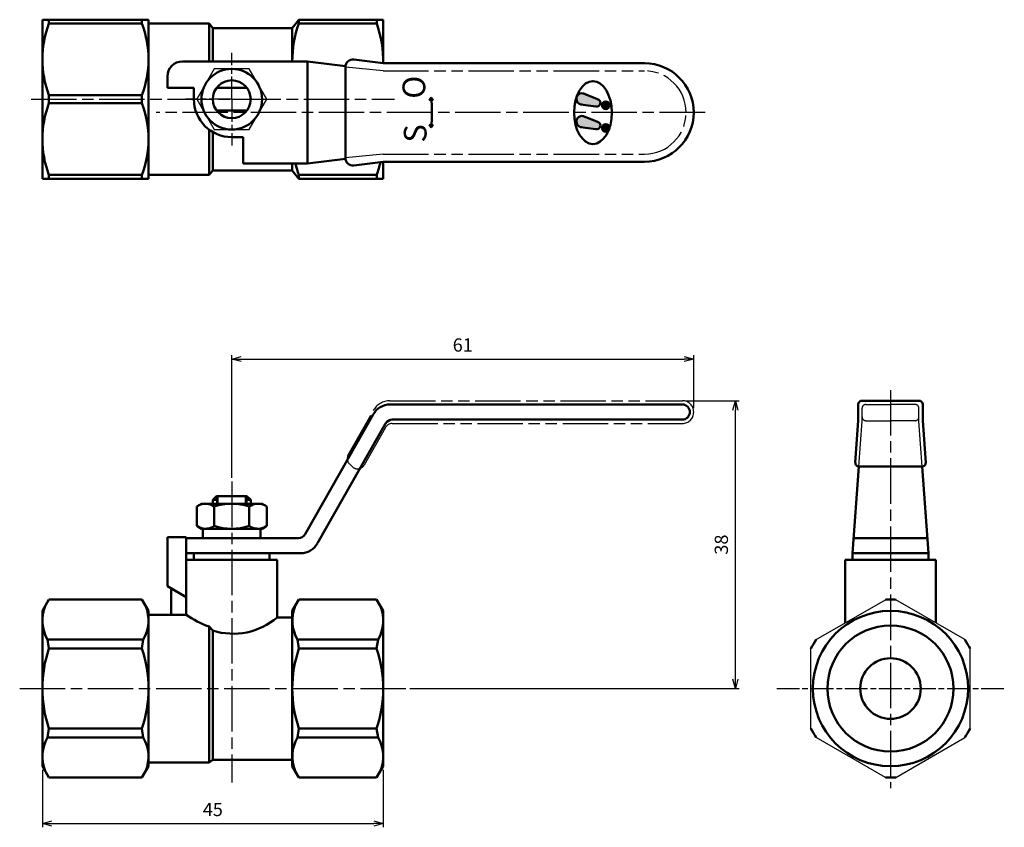
# Model space of a CAD drawing. Units: millimetres. Extents: x 282 to 412, y 233 to 339.
import ezdxf

# ---------------------------------------------------------------- set-up
doc = ezdxf.new("R2010")
doc.units = ezdxf.units.MM
doc.header["$LTSCALE"] = 0.5
for name, pattern in [('AM_ISO08W050', [18, 12, -1.5, 3, -1.5]), ('AM_ISO08W050x2', [9, 6, -0.75, 1.5, -0.75]), ('AM_ISO09W050', [22.5, 12, -1.5, 3, -1.5, 3, -1.5])]:
    doc.linetypes.add(name, pattern=pattern)
for name, color, linetype, lineweight in [('AM_0', 7, 'Continuous', 50), ('AM_11', 3, 'AM_ISO09W050', 25), ('AM_4', 3, 'Continuous', 25), ('AM_5', 3, 'Continuous', 25), ('AM_7', 4, 'AM_ISO08W050', 25), ('AM_8', 1, 'Continuous', 25)]:
    doc.layers.add(name, color=color, linetype=linetype, lineweight=lineweight)
doc.styles.get("Standard").update_dxf_attribs({"font": 'ISOCP.SHX', "bigfont": 'EXTFONT.SHX'})
doc.dimstyles.new('AM_JIS', dxfattribs={"dimscale": 0.5, "dimtxt": 3.5, "dimasz": 2.5, "dimexe": 1, "dimexo": 1, "dimgap": 1.5, "dimtad": 3, "dimdsep": 46, "dimtxsty": 'STANDARD', "dimblk": 'OPEN30', "dimblk1": 'OPEN30', "dimblk2": 'OPEN30', "dimcen": 0, "dimclrd": 256, "dimclre": 256, "dimclrt": 2, "dimadec": 0, "dimazin": 2, "dimtp": 0.1, "dimtm": 0.1, "dimtfac": 0.71, "dimtdec": 3, "dimtmove": 0, "dimatfit": 3, "dimldrblk": 'OPEN30', "dimfxl": 1, "dimtzin": 0, "dimlwd": -1, "dimlwe": -1, "dimarcsym": 0})

# ---------------------------------------------------------------- blocks, each defined once
blk = doc.blocks.new('_Open30')
at = {"color": 0, "lineweight": -2}
for p, q in [((-1, 0.27), (0, 0)), ((0, 0), (-1, -0.27)), ((0, 0), (-1, 0))]:
    blk.add_line(p, q, dxfattribs=at)
blk = doc.blocks.new('*D5')
at = {"layer": 'AM_5'}
for p, q in [((284.8, 240.35), (284.8, 232.78)), ((329.8, 240.35), (329.8, 232.78)), ((286.05, 233.28), (328.55, 233.28))]:
    blk.add_line(p, q, dxfattribs=at)
at = {"layer": 'Defpoints', "color": 0}
for p in [(284.8, 240.85), (329.8, 240.85), (329.8, 233.28)]:
    blk.add_point(p, dxfattribs=at)
at = {"layer": 'AM_5', "xscale": 1.25, "yscale": 1.25, "zscale": 1.25, "rotation": 180}
blk.add_blockref('_Open30', (284.8, 233.28), dxfattribs=at)
at = {"layer": 'AM_5', "xscale": 1.25, "yscale": 1.25, "zscale": 1.25}
blk.add_blockref('_Open30', (329.8, 233.28), dxfattribs=at)
at = {"layer": 'AM_5', "color": 2, "insert": (307.3, 234.91), "char_height": 1.75, "attachment_point": 5}
blk.add_mtext('45', dxfattribs=at)
blk = doc.blocks.new('*D11')
at = {"layer": 'AM_5'}
for p, q in [((309.8, 278.91), (309.8, 295.1)), ((311.05, 294.6), (369.55, 294.6)), ((370.8, 288.1), (370.8, 295.1))]:
    blk.add_line(p, q, dxfattribs=at)
at = {"layer": 'Defpoints', "color": 0}
for p in [(370.8, 294.6), (370.8, 287.6), (309.8, 278.41)]:
    blk.add_point(p, dxfattribs=at)
at = {"layer": 'AM_5', "xscale": 1.25, "yscale": 1.25, "zscale": 1.25, "rotation": 180}
blk.add_blockref('_Open30', (309.8, 294.6), dxfattribs=at)
at = {"layer": 'AM_5', "xscale": 1.25, "yscale": 1.25, "zscale": 1.25}
blk.add_blockref('_Open30', (370.8, 294.6), dxfattribs=at)
at = {"layer": 'AM_5', "color": 2, "insert": (340.3, 296.22), "char_height": 1.75, "attachment_point": 5}
blk.add_mtext('61', dxfattribs=at)
blk = doc.blocks.new('*D12')
at = {"layer": 'AM_5'}
for p, q in [((369.8, 289.1), (376.8, 289.1)), ((376.3, 252.35), (376.3, 287.85)), ((333.3, 251.1), (376.8, 251.1))]:
    blk.add_line(p, q, dxfattribs=at)
at = {"layer": 'Defpoints', "color": 0}
for p in [(369.3, 289.1), (376.3, 289.1), (332.8, 251.1)]:
    blk.add_point(p, dxfattribs=at)
at = {"layer": 'AM_5', "xscale": 1.25, "yscale": 1.25, "zscale": 1.25}
for p, rotation in [((376.3, 289.1), 90), ((376.3, 251.1), 270)]:
    blk.add_blockref('_Open30', p, dxfattribs=dict(at, rotation=rotation))
at = {"layer": 'AM_5', "color": 2, "insert": (374.67, 270.1), "char_height": 1.75, "attachment_point": 5, "rotation": 90}
blk.add_mtext('38', dxfattribs=at)

msp = doc.modelspace()

# ---------------------------------------------------------------- hatches: boundary and pattern name
at = {"layer": 'AM_8'}
h = msp.add_hatch(color=256, dxfattribs=at)
edge = h.paths.add_edge_path()
edge.add_line((355.855, 328.211), (357.852, 327.935))
edge.add_arc((357.981, 328.418), 0.5, 255, 435)
edge.add_line((358.111, 328.901), (356.244, 329.66))
edge.add_arc((356.049, 328.935), 0.75, 75, 255)
h = msp.add_hatch(color=256, dxfattribs=at)
edge = h.paths.add_edge_path()
edge.add_arc((359.189, 328.094), 0.5, 266.45916, 492.12937)
edge.add_arc((359.189, 328.094), 0.5, 132.12937, 266.45916)
h = msp.add_hatch(color=256, dxfattribs=at)
edge = h.paths.add_edge_path()
edge.add_line((355.855, 325.211), (357.852, 324.935))
edge.add_arc((357.981, 325.418), 0.5, 255, 435)
edge.add_line((358.111, 325.901), (356.244, 326.66))
edge.add_arc((356.049, 325.935), 0.75, 75, 255)
h = msp.add_hatch(color=256, dxfattribs=at)
edge = h.paths.add_edge_path()
edge.add_arc((359.189, 325.094), 0.5, 266.45916, 492.12937)
edge.add_arc((359.189, 325.094), 0.5, 132.12937, 266.45916)

# ---------------------------------------------------------------- linework, layer by layer
msp.add_lwpolyline([(307.487, 332.89), (305.178, 328.89), (307.487, 324.89), (312.106, 324.89), (314.416, 328.89), (312.106, 332.89)], close=True)
for points in [[(386.967, 257.556), (396.101, 262.829)], [(406.601, 257.556), (397.467, 262.829)], [(386.284, 245.826), (386.284, 256.373)], [(407.284, 245.826), (407.284, 256.373)], [(396.101, 239.369), (386.967, 244.643)], [(397.467, 239.369), (406.601, 244.643)]]:
    msp.add_lwpolyline(points)
at = {"layer": 'AM_0'}
for p, q in [((284.797, 339.39), (284.797, 328.89)), ((298.797, 339.39), (284.797, 339.39)), ((285.655, 338.89), (285.655, 339.39)), ((297.938, 338.89), (297.938, 339.39)), ((298.797, 339.39), (298.797, 328.89)), ((318.655, 339.39), (317.797, 338.29)), ((329.797, 339.39), (318.655, 339.39)), ((318.655, 338.89), (318.655, 339.39)), ((328.938, 338.89), (328.938, 339.39)), ((329.797, 339.39), (329.797, 333.64)), ((285.655, 338.89), (297.938, 338.89)), ((298.797, 338.89), (306.797, 338.89)), ((306.797, 338.89), (306.797, 333.89)), ((307.297, 338.29), (306.797, 338.89)), ((307.297, 338.29), (317.797, 338.29)), ((307.297, 338.29), (307.297, 333.89)), ((317.797, 338.29), (317.797, 333.89)), ((318.655, 338.89), (328.938, 338.89)), ((303.297, 333.89), (319.797, 333.89)), ((319.797, 320.39), (319.797, 333.89)), ((319.797, 333.89), (324.805, 333.264)), ((324.797, 333.132), (324.797, 321.147)), ((325.921, 334.124), (329.797, 333.64)), ((329.797, 333.64), (364.297, 333.64)), ((301.297, 331.89), (301.297, 330.39)), ((301.297, 330.39), (304.797, 330.39)), ((304.797, 328.89), (304.797, 330.39)), ((309.797, 330.39), (307.797, 330.39)), ((309.797, 330.39), (311.797, 330.39)), ((285.655, 329.426), (297.938, 329.426)), ((285.655, 328.353), (285.655, 329.426)), ((297.938, 328.353), (297.938, 329.426)), ((336.122, 329.14), (335.872, 328.707)), ((336.122, 329.14), (336.372, 328.707)), ((356.244, 329.66), (358.111, 328.901)), ((284.797, 318.39), (284.797, 328.89)), ((297.938, 328.353), (285.655, 328.353)), ((298.797, 318.39), (298.797, 328.89)), ((355.855, 328.211), (357.852, 327.935)), ((309.797, 327.39), (307.797, 327.39)), ((309.797, 327.39), (311.797, 327.39)), ((356.244, 326.66), (358.111, 325.901)), ((336.122, 325.14), (335.872, 325.573)), ((336.122, 325.14), (336.372, 325.573)), ((355.855, 325.211), (357.852, 324.935)), ((306.797, 318.89), (306.797, 324.89)), ((307.297, 319.49), (307.297, 324.56)), ((309.797, 323.89), (311.297, 323.89)), ((311.297, 320.39), (311.297, 323.89)), ((311.297, 320.39), (319.797, 320.39)), ((317.797, 319.49), (317.797, 320.39)), ((319.797, 320.39), (324.805, 321.016)), ((325.921, 320.155), (329.797, 320.64)), ((329.797, 320.64), (364.297, 320.64)), ((329.797, 318.39), (329.797, 320.64)), ((285.655, 318.89), (297.938, 318.89)), ((285.655, 318.89), (285.655, 318.39)), ((297.938, 318.89), (297.938, 318.39)), ((298.797, 318.89), (306.797, 318.89)), ((307.297, 319.49), (306.797, 318.89)), ((307.297, 319.49), (317.797, 319.49)), ((318.655, 318.39), (317.797, 319.49)), ((318.655, 318.89), (328.938, 318.89)), ((318.655, 318.89), (318.655, 318.39)), ((328.938, 318.89), (328.938, 318.39)), ((298.797, 318.39), (284.797, 318.39)), ((329.797, 318.39), (318.655, 318.39)), ((393.034, 289.099), (396.784, 289.099)), ((400.534, 289.099), (396.784, 289.099)), ((330.694, 288.599), (369.297, 288.599)), ((392.534, 286.457), (392.534, 288.599)), ((401.034, 286.457), (401.034, 288.599)), ((319.481, 271.477), (328.491, 287.281)), ((330.112, 286.072), (321.102, 270.268)), ((330.994, 286.599), (369.297, 286.599)), ((392.139, 280.928), (392.534, 286.457)), ((401.429, 280.928), (401.034, 286.457)), ((391.784, 268.949), (392.601, 280.394)), ((396.784, 280.393), (392.638, 280.393)), ((396.784, 280.393), (400.93, 280.393)), ((401.784, 268.949), (400.967, 280.394)), ((307.797, 276.499), (307.297, 275.999)), ((307.297, 275.999), (307.919, 275.999)), ((307.297, 275.999), (307.297, 275.499)), ((311.797, 276.499), (307.797, 276.499)), ((307.919, 276.499), (307.919, 275.499)), ((311.675, 276.499), (311.675, 275.499)), ((312.297, 275.999), (311.675, 275.999)), ((311.797, 276.499), (312.297, 275.999)), ((312.297, 275.499), (312.297, 275.999)), ((305.797, 275.499), (305.178, 275.142)), ((305.178, 272.557), (305.178, 275.142)), ((305.797, 275.499), (313.797, 275.499)), ((307.487, 272.557), (307.487, 275.142)), ((312.106, 272.557), (312.106, 275.142)), ((313.797, 275.499), (314.416, 275.142)), ((314.416, 275.142), (314.416, 272.557)), ((305.797, 272.199), (305.178, 272.557)), ((305.997, 272.199), (305.797, 272.199)), ((313.597, 272.199), (305.997, 272.199)), ((305.997, 272.199), (305.997, 270.949)), ((313.797, 272.199), (313.597, 272.199)), ((313.597, 270.949), (313.597, 272.199)), ((313.797, 272.199), (314.416, 272.557)), ((301.297, 271.099), (303.797, 271.099)), ((301.297, 264.599), (301.297, 271.099)), ((303.797, 271.099), (303.797, 268.099)), ((303.797, 270.949), (318.6, 270.949)), ((391.927, 270.949), (396.784, 270.949)), ((401.641, 270.949), (396.784, 270.949)), ((303.797, 268.949), (314.797, 268.949)), ((315.797, 268.099), (303.797, 268.099)), ((303.797, 260.849), (303.797, 268.099)), ((304.797, 268.949), (304.797, 268.099)), ((314.797, 268.949), (318.899, 268.949)), ((314.797, 268.099), (314.797, 268.949)), ((315.797, 260.499), (315.797, 268.099)), ((390.784, 268.099), (396.784, 268.099)), ((390.784, 259.76), (390.784, 268.099)), ((391.784, 268.949), (396.784, 268.949)), ((391.784, 268.099), (391.784, 268.949)), ((401.784, 268.949), (396.784, 268.949)), ((402.784, 268.099), (396.784, 268.099)), ((401.784, 268.099), (401.784, 268.949)), ((402.784, 259.76), (402.784, 268.099)), ((301.297, 264.599), (303.797, 263.156)), ((301.797, 260.849), (301.797, 264.311)), ((284.797, 261.349), (285.663, 262.849)), ((285.663, 262.849), (297.931, 262.849)), ((298.797, 261.349), (297.931, 262.849)), ((317.797, 261.349), (318.663, 262.849)), ((318.663, 262.849), (328.931, 262.849)), ((329.797, 261.349), (328.931, 262.849)), ((284.797, 261.349), (284.797, 240.849)), ((298.797, 261.349), (298.797, 251.099)), ((317.797, 261.349), (317.797, 251.099)), ((329.797, 261.349), (329.797, 240.849)), ((298.797, 260.849), (303.797, 260.849)), ((317.797, 260.499), (315.797, 260.499)), ((306.797, 259.298), (307.297, 258.751)), ((306.797, 251.099), (306.797, 259.298)), ((307.297, 258.751), (307.297, 251.099)), ((285.478, 257.556), (290.797, 257.556)), ((285.478, 257.556), (285.666, 256.373)), ((298.115, 257.556), (290.797, 257.556)), ((298.115, 257.556), (297.928, 256.373)), ((318.478, 257.556), (323.797, 257.556)), ((318.478, 257.556), (318.666, 256.373)), ((329.115, 257.556), (323.797, 257.556)), ((329.115, 257.556), (328.928, 256.373)), ((285.666, 256.373), (290.797, 256.373)), ((297.928, 256.373), (290.797, 256.373)), ((318.666, 256.373), (323.797, 256.373)), ((328.928, 256.373), (323.797, 256.373)), ((298.797, 240.849), (298.797, 251.099)), ((306.797, 251.099), (306.797, 241.349)), ((307.297, 241.699), (307.297, 251.099)), ((317.797, 240.849), (317.797, 251.099)), ((285.478, 244.643), (285.666, 245.826)), ((285.666, 245.826), (290.797, 245.826)), ((297.928, 245.826), (290.797, 245.826)), ((298.115, 244.643), (297.928, 245.826)), ((318.478, 244.643), (318.666, 245.826)), ((318.666, 245.826), (323.797, 245.826)), ((328.928, 245.826), (323.797, 245.826)), ((329.115, 244.643), (328.928, 245.826)), ((285.478, 244.643), (290.797, 244.643)), ((298.115, 244.643), (290.797, 244.643)), ((318.478, 244.643), (323.797, 244.643)), ((329.115, 244.643), (323.797, 244.643)), ((284.797, 240.849), (285.663, 239.349)), ((284.797, 240.849), (285.663, 239.349)), ((298.797, 240.849), (297.931, 239.349)), ((298.797, 240.849), (297.931, 239.349)), ((298.797, 241.349), (306.797, 241.349)), ((298.797, 241.349), (298.797, 240.849)), ((307.297, 241.699), (306.797, 241.349)), ((317.797, 241.699), (307.297, 241.699)), ((317.797, 241.349), (317.797, 241.699)), ((317.797, 241.699), (317.797, 240.849)), ((317.797, 240.849), (318.663, 239.349)), ((317.797, 240.849), (318.663, 239.349)), ((329.797, 240.849), (328.931, 239.349)), ((329.797, 240.849), (328.931, 239.349)), ((285.663, 239.349), (297.931, 239.349)), ((285.663, 239.349), (297.931, 239.349)), ((318.663, 239.349), (328.931, 239.349)), ((318.663, 239.349), (328.931, 239.349))]:
    msp.add_line(p, q, dxfattribs=at)
for centre, radius in [((309.797, 328.89), 4), ((309.797, 328.89), 2.5), ((359.189, 328.094), 0.5), ((359.189, 325.094), 0.5)]:
    msp.add_circle(centre, radius, dxfattribs=at)
for centre, radius, start, end in [((298.222, 334.158), 13.428, 159.36675, 200.63325), ((285.372, 334.158), 13.428, 339.36675, 20.63325), ((332.784, 333.89), 14.987, 160.51168, 180), ((314.809, 333.89), 14.987, 359.04521, 19.48832), ((303.297, 331.89), 2, 90, 180), ((325.797, 333.132), 1, 82.87498, 180), ((364.297, 327.14), 6.5, 0, 90), ((317.703, 327.14), 18.527, 353.80288, 6.19712), ((356.049, 328.935), 0.75, 60.74997, 269.25003), ((298.222, 323.621), 13.428, 159.36675, 200.63325), ((285.372, 323.621), 13.428, 339.36675, 20.63325), ((309.797, 328.89), 5, 180, 270), ((357.981, 328.418), 0.5, 255, 75), ((356.049, 325.935), 0.75, 60.74997, 269.25003), ((364.297, 327.14), 6.5, 270, 0), ((357.981, 325.418), 0.5, 255, 75), ((325.797, 321.147), 1, 180, 277.12502), ((332.784, 323.89), 14.987, 193.505, 199.48832), ((314.809, 323.89), 14.987, 340.51168, 347.29628), ((393.034, 288.599), 0.5, 90, 180), ((400.534, 288.599), 0.5, 0, 90), ((330.694, 286.099), 2.5, 90, 151.8001), ((369.297, 287.599), 1, 0, 90), ((369.297, 287.599), 1, 270, 0), ((330.994, 285.599), 1, 90, 151.8001), ((392.638, 280.893), 0.5, 175.91626, 270), ((400.93, 280.893), 0.5, 270, 4.08374), ((306.333, 273.455), 2.045, 55.61575, 115.61575), ((309.797, 267.857), 7.643, 72.41205, 107.58795), ((313.261, 273.455), 2.045, 64.38425, 124.38425), ((306.333, 274.244), 2.045, 244.38425, 304.38425), ((309.797, 279.842), 7.643, 252.41205, 287.58795), ((313.261, 274.244), 2.045, 235.61575, 295.61575), ((318.6, 271.949), 1, 270, 331.8001), ((318.899, 271.449), 2.5, 270, 331.8001), ((396.784, 251.099), 11.75, 90, 93.33134), ((396.784, 251.099), 11.75, 86.66866, 90), ((289.859, 260.094), 5.063, 158.17984, 210.0888), ((293.735, 260.094), 5.063, 329.9112, 21.82016), ((322.859, 260.094), 5.063, 158.17984, 210.0888), ((324.735, 260.094), 5.063, 329.9112, 21.82016), ((396.784, 251.099), 10.25, 90, 270), ((396.784, 251.099), 10.25, 270, 90), ((310.047, 269.262), 10.481, 233.38959, 251.93263), ((309.987, 267.207), 8.874, 252.34998, 310.89537), ((396.784, 251.099), 8.321, 90, 270), ((396.784, 251.099), 8.321, 270, 90), ((396.784, 251.099), 11.75, 146.66866, 153.33134), ((396.784, 251.099), 11.75, 26.66866, 33.33134), ((301.232, 251.099), 16.435, 161.28326, 180), ((282.362, 251.099), 16.435, 0, 18.71674), ((334.232, 251.099), 16.435, 161.28326, 180), ((313.362, 251.099), 16.435, 0, 18.71674), ((396.784, 251.099), 4, 90, 270), ((396.784, 251.099), 4, 270, 90), ((301.232, 251.099), 16.435, 180, 198.71674), ((282.362, 251.099), 16.435, 341.28326, 0), ((334.232, 251.099), 16.435, 180, 198.71674), ((313.362, 251.099), 16.435, 341.28326, 0), ((396.784, 251.099), 11.75, 206.66866, 213.33134), ((396.784, 251.099), 11.75, 326.66866, 333.33134), ((289.859, 242.105), 5.063, 149.9112, 201.82016), ((293.735, 242.105), 5.063, 338.17984, 30.0888), ((322.859, 242.105), 5.063, 149.9112, 201.82016), ((324.735, 242.105), 5.063, 338.17984, 30.0888), ((396.784, 251.099), 11.75, 266.66866, 270), ((396.784, 251.099), 11.75, 270, 273.33134)]:
    msp.add_arc(centre, radius, start, end, dxfattribs=at)
msp.add_ellipse((357.494, 327.127), major_axis=(0, -4.15), ratio=0.6024096, dxfattribs=at)
at = {"layer": 'AM_11'}
for p, q in [((329.797, 332.64), (324.797, 333.132)), ((329.797, 332.64), (364.297, 332.64)), ((329.797, 321.64), (324.797, 321.147)), ((329.797, 321.64), (364.297, 321.64)), ((330.694, 289.099), (369.297, 289.099)), ((325.175, 281.963), (328.491, 287.781)), ((393.034, 286.457), (393.034, 288.099)), ((393.534, 288.599), (396.784, 288.599)), ((400.034, 288.599), (396.784, 288.599)), ((400.534, 286.457), (400.534, 288.099)), ((330.994, 286.099), (369.297, 286.099)), ((392.601, 280.394), (393.034, 286.457)), ((393.534, 286.457), (396.784, 286.457)), ((400.034, 286.457), (396.784, 286.457)), ((400.967, 280.394), (400.534, 286.457)), ((330.112, 285.572), (327.28, 280.604)), ((325.336, 280.761), (325.705, 280.393))]:
    msp.add_line(p, q, dxfattribs=at)
for centre, radius, start, end in [((364.297, 327.14), 5.5, 0, 90), ((364.297, 327.14), 5.5, 270, 0), ((330.694, 286.599), 2.5, 90, 151.8001), ((369.297, 287.599), 1.5, 270, 90), ((393.534, 288.099), 0.5, 90, 180), ((400.034, 288.099), 0.5, 360, 90), ((330.994, 285.099), 1, 90, 151.8001), ((393.534, 286.957), 0.5, 180, 270), ((400.034, 286.957), 0.5, 270, 0), ((326.043, 281.468), 1, 150.31163, 225), ((326.412, 281.1), 1, 225, 330.31163)]:
    msp.add_arc(centre, radius, start, end, dxfattribs=at)
at = {"layer": 'AM_4'}
for p, q in [((307.797, 276.499), (307.797, 275.499)), ((311.797, 276.499), (311.797, 275.499))]:
    msp.add_line(p, q, dxfattribs=at)
at = {"layer": 'AM_7', "linetype": 'AM_ISO08W050x2'}
for p, q in [((309.797, 328.89), (309.797, 335.008)), ((309.797, 328.89), (303.678, 328.89)), ((309.797, 328.89), (315.916, 328.89)), ((309.797, 328.89), (309.797, 322.771)), ((309.797, 328.89), (309.797, 322.771)), ((381.758, 251.093), (411.81, 251.093))]:
    msp.add_line(p, q, dxfattribs=at)
at = {"layer": 'AM_7'}
for p, q in [((283.297, 328.89), (331.297, 328.89)), ((372.297, 327.14), (299.797, 327.14)), ((396.784, 290.496), (396.784, 237.952)), ((309.797, 278.409), (309.797, 238.699)), ((281.797, 251.099), (332.797, 251.099))]:
    msp.add_line(p, q, dxfattribs=at)

# ---------------------------------------------------------------- texts
at = {"layer": 'AM_0'}
for s, p in [('O', (335.349, 328.96)), ('S', (335.523, 323.158))]:
    msp.add_text(s, height=3, rotation=90, dxfattribs=at).set_placement(p)

# ---------------------------------------------------------------- dimensions: what is measured, and where the dimension line sits
at = {"layer": 'AM_5'}
for base, p1, p2, angle, picture, middle in [((370.797, 294.599), (309.797, 278.409), (370.797, 287.599), 180, '*D11', (340.297, 296.224)), ((376.297, 289.099), (332.797, 251.099), (369.297, 289.099), 90, '*D12', (374.672, 270.099))]:
    dim = msp.add_linear_dim(base=base, p1=p1, p2=p2, angle=angle, dimstyle='AM_JIS', dxfattribs=at)
    dim.commit()
    dim.dimension.update_dxf_attribs({"geometry": picture, "text_midpoint": middle})
dim = msp.add_linear_dim(base=(329.797, 233.283), p1=(284.797, 240.849), p2=(329.797, 240.849), dimstyle='AM_JIS', dxfattribs=at)
dim.commit()
dim.dimension.update_dxf_attribs({"geometry": '*D5', "text_midpoint": (307.297, 233.283), "dimtype": 160})

doc.saveas('drawing.dxf')
